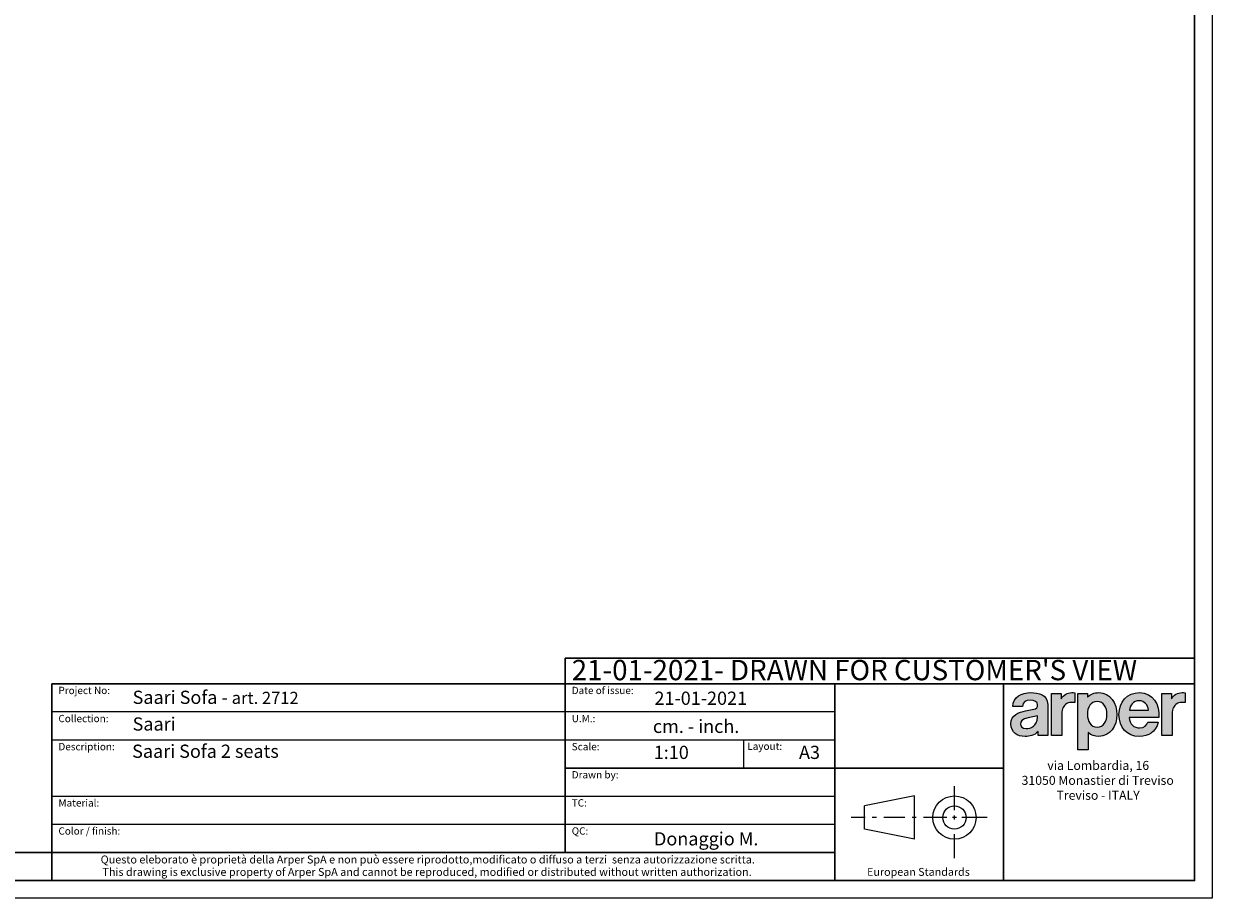
# Model space of a CAD drawing. Units: millimetres. Extents: x 0 to 4090, y 0 to 2860.
# Drawn here: x 2160 to 4090, y 0 to 1419 of the extents above; entities that cross this region are included whole.
import ezdxf

# ---------------------------------------------------------------- set-up
doc = ezdxf.new("R2010")
doc.units = ezdxf.units.MM
doc.linetypes.add('SLD-Solido', pattern=[0])
doc.layers.add('CARTIGLIO', color=7, linetype='Continuous', lineweight=13)
doc.styles.add('SLDTEXTSTYLE0', font='arial.ttf')
doc.styles.add('SLDTEXTSTYLE2', font='arial.ttf', dxfattribs={"width": 0.9})

msp = doc.modelspace()

# ---------------------------------------------------------------- hatches: boundary and pattern name
at = {"layer": 'CARTIGLIO'}
h = msp.add_hatch(color=256, dxfattribs=at)
edge = h.paths.add_edge_path(flags=0)
edge.add_spline(control_points=[(3822.845, 314.259), (3822.845, 330.847), (3807.626, 333.752), (3795.199, 333.752), (3780.712, 333.752), (3766.474, 326.823), (3766.17, 311.36)], knot_values=[8, 8, 8, 8, 9, 9, 9, 10, 10, 10, 10], weights=[1, 1, 1, 1, 1, 1, 1], degree=3, periodic=0)
edge.add_line((3766.17, 311.36), (3781.806, 311.36))
edge.add_spline(control_points=[(3781.806, 311.36), (3782.233, 318.683), (3787.472, 321.294), (3794.659, 321.294), (3801.558, 321.294), (3806.538, 318.964), (3806.538, 313.826), (3806.538, 309.551), (3804.466, 307.489), (3800.463, 306.659)], knot_values=[4, 4, 4, 4, 5, 5, 5, 6, 6, 6, 7, 7, 7, 7], weights=[1, 1, 1, 1, 1, 1, 1, 1, 1, 1], degree=3, periodic=0)
edge.add_line((3800.463, 306.659), (3787.052, 303.909))
edge.add_spline(control_points=[(3787.052, 303.909), (3775.868, 301.549), (3763.016, 298.369), (3763.016, 282.901), (3763.016, 268.81), (3773.79, 262.578), (3786.079, 262.578), (3793.412, 262.578), (3801.009, 263.828), (3807.226, 270.608)], knot_values=[0, 0, 0, 0, 1, 1, 1, 2, 2, 2, 3, 3, 3, 3], weights=[1, 1, 1, 1, 1, 1, 1, 1, 1, 1], degree=3, periodic=0)
edge.add_line((3807.226, 270.608), (3807.226, 263.954))
edge.add_line((3807.226, 263.954), (3822.845, 263.954))
edge.add_line((3822.845, 263.954), (3822.845, 314.259))
edge = h.paths.add_edge_path(flags=0)
edge.add_spline(control_points=[(3806.125, 293.956), (3806.125, 278.754), (3794.794, 275.562), (3787.733, 275.562), (3781.671, 275.562), (3778.498, 278.896), (3778.498, 282.489), (3778.498, 287.179), (3780.841, 290.63), (3791.346, 292.973)], knot_values=[1, 1, 1, 1, 2, 2, 2, 3, 3, 3, 4, 4, 4, 4], weights=[1, 1, 1, 1, 1, 1, 1, 1, 1, 1], degree=3, periodic=0)
edge.add_line((3791.346, 292.973), (3806.125, 296.305))
edge.add_line((3806.125, 296.305), (3806.125, 293.956))
h = msp.add_hatch(color=256, dxfattribs=at)
edge = h.paths.add_edge_path(flags=0)
edge.add_spline(control_points=[(3845.614, 295.042), (3845.614, 305.971), (3847.297, 310.944), (3851.709, 314.37)], knot_values=[7, 7, 7, 7, 8, 8, 8, 8], weights=[1, 1, 1, 1], degree=3, periodic=0)
edge.add_spline(control_points=[(3851.709, 314.37), (3854.608, 316.592), (3857.512, 317.843), (3862.202, 317.843), (3864.156, 317.843), (3864.705, 317.843), (3866.906, 317.588)], knot_values=[5, 5, 5, 5, 6, 6, 6, 7, 7, 7, 7], weights=[1, 1, 1, 1, 1, 1, 1], degree=3, periodic=0)
edge.add_line((3866.906, 317.588), (3866.906, 333.19))
edge.add_spline(control_points=[(3866.906, 333.19), (3864.965, 333.875), (3863.045, 333.752), (3862.202, 333.752), (3854.478, 333.752), (3848.668, 330.271), (3844.658, 323.921)], knot_values=[2, 2, 2, 2, 3, 3, 3, 4, 4, 4, 4], weights=[1, 1, 1, 1, 1, 1, 1], degree=3, periodic=0)
edge.add_line((3844.658, 323.921), (3844.658, 332.368))
edge.add_line((3844.658, 332.368), (3829.056, 332.368))
edge.add_line((3829.056, 332.368), (3829.056, 263.954))
edge.add_line((3829.056, 263.954), (3845.614, 263.954))
edge.add_line((3845.614, 263.954), (3845.614, 295.042))
h = msp.add_hatch(color=256, dxfattribs=at)
edge = h.paths.add_edge_path(flags=0)
edge.add_spline(control_points=[(3888.458, 268.928), (3893.712, 264.089), (3898.699, 262.578), (3905.744, 262.578), (3924.777, 262.578), (3935.141, 279.728), (3935.141, 298.081), (3935.141, 316.457), (3924.777, 333.752), (3905.744, 333.752), (3898.259, 333.752), (3892.323, 331.51), (3887.486, 326.139)], knot_values=[0, 0, 0, 0, 1, 1, 1, 2, 2, 2, 3, 3, 3, 4, 4, 4, 4], weights=[1, 1, 1, 1, 1, 1, 1, 1, 1, 1, 1, 1, 1], degree=3, periodic=0)
edge.add_line((3887.486, 326.139), (3887.486, 332.368))
edge.add_line((3887.486, 332.368), (3871.887, 332.368))
edge.add_line((3871.887, 332.368), (3871.887, 240.893))
edge.add_line((3871.887, 240.893), (3888.458, 240.893))
edge.add_line((3888.458, 240.893), (3888.458, 268.928))
edge = h.paths.add_edge_path(flags=0)
edge.add_spline(control_points=[(3887.368, 298.647), (3887.368, 309.822), (3892.055, 319.359), (3903.116, 319.359), (3914.032, 319.359), (3919.006, 309.551), (3919.006, 298.647)], knot_values=[0, 0, 0, 0, 1, 1, 1, 2, 2, 2, 2], weights=[1, 1, 1, 1, 1, 1, 1], degree=3, periodic=0)
edge.add_spline(control_points=[(3919.006, 298.647), (3919.006, 287.44), (3914.313, 277.656), (3903.239, 277.656), (3892.323, 277.656), (3887.368, 287.44), (3887.368, 298.647)], knot_values=[2, 2, 2, 2, 3, 3, 3, 4, 4, 4, 4], weights=[1, 1, 1, 1, 1, 1, 1], degree=3, periodic=0)
h = msp.add_hatch(color=256, dxfattribs=at)
edge = h.paths.add_edge_path(flags=0)
edge.add_spline(control_points=[(4003.391, 293.407), (4004.774, 314.37), (3994.139, 333.752), (3971.903, 333.752), (3951.877, 333.752), (3938.595, 318.39), (3938.595, 298.081), (3938.595, 277.087), (3951.183, 262.578), (3971.903, 262.578), (3986.681, 262.578), (3998.02, 269.622), (4002.457, 285.659)], knot_values=[3, 3, 3, 3, 4, 4, 4, 5, 5, 5, 6, 6, 6, 7, 7, 7, 7], weights=[1, 1, 1, 1, 1, 1, 1, 1, 1, 1, 1, 1, 1], degree=3, periodic=0)
edge.add_line((4002.457, 285.659), (3985.592, 285.659))
edge.add_spline(control_points=[(3985.592, 285.659), (3984.332, 281.077), (3979.235, 276.548), (3972.458, 276.548), (3962.661, 276.548), (3956.168, 282.489), (3955.325, 293.407)], knot_values=[0, 0, 0, 0, 1, 1, 1, 2, 2, 2, 2], weights=[1, 1, 1, 1, 1, 1, 1], degree=3, periodic=0)
edge.add_line((3955.325, 293.407), (4003.391, 293.407))
edge = h.paths.add_edge_path(flags=0)
edge.add_spline(control_points=[(3955.613, 305.278), (3956.269, 312.741), (3961.824, 320.49), (3971.357, 320.49), (3980.044, 320.49), (3985.592, 313.978), (3986.554, 305.278)], knot_values=[0, 0, 0, 0, 1, 1, 1, 2, 2, 2, 2], weights=[1, 1, 1, 1, 1, 1, 1], degree=3, periodic=0)
edge.add_line((3986.554, 305.278), (3955.613, 305.278))
h = msp.add_hatch(color=256, dxfattribs=at)
edge = h.paths.add_edge_path(flags=0)
edge.add_spline(control_points=[(4024.684, 295.042), (4024.684, 305.971), (4026.351, 310.944), (4030.753, 314.37)], knot_values=[7, 7, 7, 7, 8, 8, 8, 8], weights=[1, 1, 1, 1], degree=3, periodic=0)
edge.add_spline(control_points=[(4030.753, 314.37), (4033.652, 316.592), (4036.56, 317.843), (4041.265, 317.843), (4043.198, 317.843), (4043.77, 317.843), (4045.97, 317.588)], knot_values=[5, 5, 5, 5, 6, 6, 6, 7, 7, 7, 7], weights=[1, 1, 1, 1, 1, 1, 1], degree=3, periodic=0)
edge.add_line((4045.97, 317.588), (4045.97, 333.19))
edge.add_spline(control_points=[(4045.97, 333.19), (4044.031, 333.875), (4042.067, 333.752), (4041.265, 333.752), (4033.529, 333.752), (4027.715, 330.271), (4023.705, 323.921)], knot_values=[2, 2, 2, 2, 3, 3, 3, 4, 4, 4, 4], weights=[1, 1, 1, 1, 1, 1, 1], degree=3, periodic=0)
edge.add_line((4023.705, 323.921), (4023.705, 332.368))
edge.add_line((4023.705, 332.368), (4008.099, 332.368))
edge.add_line((4008.099, 332.368), (4008.099, 263.954))
edge.add_line((4008.099, 263.954), (4024.684, 263.954))
edge.add_line((4024.684, 263.954), (4024.684, 295.042))

# ---------------------------------------------------------------- linework, layer by layer
at = {"layer": 'CARTIGLIO', "linetype": 'SLD-Solido', "lineweight": 30}
for p, q in [((3039.282, 349.225), (3039.282, 389.567)), ((3039.282, 389.567), (4061.479, 389.567)), ((4061.479, 347.958), (2205.839, 347.958)), ((2205.839, 347.958), (2205.839, 28.521)), ((3039.282, 74.155), (3039.282, 347.958)), ((3477.366, 28.521), (3477.366, 347.958)), ((3751.169, 28.521), (3751.169, 347.958)), ((3751.169, 211.056), (3039.282, 211.056)), ((2205.839, 74.155), (1347.18, 74.155)), ((2205.839, 74.155), (2205.839, 28.521)), ((3477.366, 74.155), (2205.839, 74.155))]:
    msp.add_line(p, q, dxfattribs=at)
at = {"layer": 'CARTIGLIO', "linetype": 'SLD-Solido', "lineweight": 15}
for p, q in [((3751.169, 347.958), (3477.366, 347.958)), ((3477.366, 302.324), (2205.839, 302.324)), ((3477.366, 256.69), (2205.839, 256.69)), ((3329.351, 211.056), (3329.351, 256.69)), ((2205.839, 165.423), (3477.366, 165.423)), ((3606.407, 166.101), (3525.386, 149.897)), ((3606.407, 95.883), (3606.407, 166.101)), ((3525.386, 112.087), (3525.386, 149.897)), ((3477.366, 119.789), (2205.839, 119.789)), ((3606.407, 95.883), (3525.386, 112.087))]:
    msp.add_line(p, q, dxfattribs=at)
at = {"layer": 'CARTIGLIO', "linetype": 'SLD-Solido', "lineweight": 0}
for p, q in [((3829.056, 332.368), (3844.658, 332.368)), ((3829.056, 263.954), (3829.056, 332.368)), ((3844.658, 332.368), (3844.658, 323.921)), ((3866.906, 333.19), (3866.906, 317.588)), ((3871.887, 240.893), (3871.887, 332.368)), ((3871.887, 332.368), (3887.486, 332.368)), ((3887.486, 332.368), (3887.486, 326.139)), ((4008.099, 332.368), (4023.705, 332.368)), ((4008.099, 263.954), (4008.099, 332.368)), ((4023.705, 332.368), (4023.705, 323.921)), ((4045.97, 333.19), (4045.97, 317.588)), ((3781.806, 311.36), (3766.17, 311.36)), ((3822.845, 314.259), (3822.845, 263.954)), ((3787.052, 303.909), (3800.463, 306.659)), ((3806.125, 296.305), (3791.346, 292.973)), ((3806.125, 293.956), (3806.125, 296.305)), ((3845.614, 295.042), (3845.614, 263.954)), ((4003.391, 293.407), (3955.325, 293.407)), ((3955.613, 305.278), (3986.554, 305.278)), ((4024.684, 295.042), (4024.684, 263.954)), ((3807.226, 263.954), (3807.226, 270.608)), ((3985.592, 285.659), (4002.457, 285.659)), ((3822.845, 263.954), (3807.226, 263.954)), ((3845.614, 263.954), (3829.056, 263.954)), ((3888.458, 268.928), (3888.458, 240.893)), ((4024.684, 263.954), (4008.099, 263.954)), ((3888.458, 240.893), (3871.887, 240.893))]:
    msp.add_line(p, q, dxfattribs=at)
at = {"layer": 'CARTIGLIO', "linetype": 'SLD-Solido'}
for p, q in [((3671.416, 143.091), (3671.416, 181.63)), ((3526.507, 130.992), (3503.78, 130.992)), ((3544.829, 130.992), (3538.077, 130.992)), ((3590.901, 130.992), (3556.662, 130.992)), ((3609.486, 130.992), (3602.734, 130.992)), ((3659.317, 130.992), (3621.319, 130.992)), ((3674.792, 130.992), (3668.04, 130.992)), ((3671.416, 127.616), (3671.416, 134.368)), ((3724.755, 130.992), (3683.249, 130.992)), ((3671.416, 64.915), (3671.416, 103.72))]:
    msp.add_line(p, q, dxfattribs=at)
at = {"layer": 'CARTIGLIO', "extrusion": (0, 0, -1)}
msp.add_lwpolyline([(0, 0), (0, 2859.634), (-4090, 2859.634), (-4090, 0)], close=True, dxfattribs=at)
at = {"layer": 'CARTIGLIO', "lineweight": 30}
msp.add_lwpolyline([(4061.479, 2831.113), (4061.479, 28.521), (28.521, 28.521), (28.521, 2831.113)], close=True, dxfattribs=at)
at = {"layer": 'CARTIGLIO', "linetype": 'SLD-Solido', "lineweight": 15}
for radius in [35.109, 18.905]:
    msp.add_circle((3671.416, 130.992), radius, dxfattribs=at)
at = {"layer": 'CARTIGLIO', "linetype": 'SLD-Solido', "lineweight": 0}
for points, knots in [([(3766.17, 311.36), (3766.474, 326.823), (3780.712, 333.752), (3795.199, 333.752), (3807.626, 333.752), (3822.845, 330.847), (3822.845, 314.259)], [8, 8, 8, 8, 9, 9, 9, 10, 10, 10, 10]), ([(3844.658, 323.921), (3848.668, 330.271), (3854.478, 333.752), (3862.202, 333.752), (3863.045, 333.752), (3864.965, 333.875), (3866.906, 333.19)], [2, 2, 2, 2, 3, 3, 3, 4, 4, 4, 4]), ([(3887.486, 326.139), (3892.323, 331.51), (3898.259, 333.752), (3905.744, 333.752), (3924.777, 333.752), (3935.141, 316.457), (3935.141, 298.081), (3935.141, 279.728), (3924.777, 262.578), (3905.744, 262.578), (3898.699, 262.578), (3893.712, 264.089), (3888.458, 268.928)], [0, 0, 0, 0, 1, 1, 1, 2, 2, 2, 3, 3, 3, 4, 4, 4, 4]), ([(4002.457, 285.659), (3998.02, 269.622), (3986.681, 262.578), (3971.903, 262.578), (3951.183, 262.578), (3938.595, 277.087), (3938.595, 298.081), (3938.595, 318.39), (3951.877, 333.752), (3971.903, 333.752), (3994.139, 333.752), (4004.774, 314.37), (4003.391, 293.407)], [3, 3, 3, 3, 4, 4, 4, 5, 5, 5, 6, 6, 6, 7, 7, 7, 7]), ([(4023.705, 323.921), (4027.715, 330.271), (4033.529, 333.752), (4041.265, 333.752), (4042.067, 333.752), (4044.031, 333.875), (4045.97, 333.19)], [2, 2, 2, 2, 3, 3, 3, 4, 4, 4, 4]), ([(3800.463, 306.659), (3804.466, 307.489), (3806.538, 309.551), (3806.538, 313.826), (3806.538, 318.964), (3801.558, 321.294), (3794.659, 321.294), (3787.472, 321.294), (3782.233, 318.683), (3781.806, 311.36)], [4, 4, 4, 4, 5, 5, 5, 6, 6, 6, 7, 7, 7, 7]), ([(3866.906, 317.588), (3864.705, 317.843), (3864.156, 317.843), (3862.202, 317.843), (3857.512, 317.843), (3854.608, 316.592), (3851.709, 314.37)], [5, 5, 5, 5, 6, 6, 6, 7, 7, 7, 7]), ([(3919.006, 298.647), (3919.006, 309.551), (3914.032, 319.359), (3903.116, 319.359), (3892.055, 319.359), (3887.368, 309.822), (3887.368, 298.647)], [0, 0, 0, 0, 1, 1, 1, 2, 2, 2, 2]), ([(3986.554, 305.278), (3985.592, 313.978), (3980.044, 320.49), (3971.357, 320.49), (3961.824, 320.49), (3956.269, 312.741), (3955.613, 305.278)], [0, 0, 0, 0, 1, 1, 1, 2, 2, 2, 2]), ([(4045.97, 317.588), (4043.77, 317.843), (4043.198, 317.843), (4041.265, 317.843), (4036.56, 317.843), (4033.652, 316.592), (4030.753, 314.37)], [5, 5, 5, 5, 6, 6, 6, 7, 7, 7, 7]), ([(3807.226, 270.608), (3801.009, 263.828), (3793.412, 262.578), (3786.079, 262.578), (3773.79, 262.578), (3763.016, 268.81), (3763.016, 282.901), (3763.016, 298.369), (3775.868, 301.549), (3787.052, 303.909)], [0, 0, 0, 0, 1, 1, 1, 2, 2, 2, 3, 3, 3, 3]), ([(3791.346, 292.973), (3780.841, 290.63), (3778.498, 287.179), (3778.498, 282.489), (3778.498, 278.896), (3781.671, 275.562), (3787.733, 275.562), (3794.794, 275.562), (3806.125, 278.754), (3806.125, 293.956)], [1, 1, 1, 1, 2, 2, 2, 3, 3, 3, 4, 4, 4, 4]), ([(3887.368, 298.647), (3887.368, 287.44), (3892.323, 277.656), (3903.239, 277.656), (3914.313, 277.656), (3919.006, 287.44), (3919.006, 298.647)], [2, 2, 2, 2, 3, 3, 3, 4, 4, 4, 4]), ([(3955.325, 293.407), (3956.168, 282.489), (3962.661, 276.548), (3972.458, 276.548), (3979.235, 276.548), (3984.332, 281.077), (3985.592, 285.659)], [0, 0, 0, 0, 1, 1, 1, 2, 2, 2, 2])]:
    msp.add_open_spline(points, degree=3, knots=knots, dxfattribs=at)
for points in [[(3851.709, 314.37), (3847.297, 310.944), (3845.614, 305.971), (3845.614, 295.042)], [(4030.753, 314.37), (4026.351, 310.944), (4024.684, 305.971), (4024.684, 295.042)]]:
    msp.add_open_spline(points, degree=3, dxfattribs=at)

# ---------------------------------------------------------------- texts
at = {"layer": 'CARTIGLIO', "linetype": 'SLD-Solido', "lineweight": 0, "attachment_point": 1, "style": 'SLDTEXTSTYLE0'}
for s, insert, char_height in [("{21-01-2021- DRAWN FOR CUSTOMER'S VIEW}", (3049.99, 386.875), 33.02), ('{\\fArial|b0|i0|c0|p34;Saari Sofa - \\H0.9167x;art. 2712}', (2336.948, 336.851), 21.468), ('{21-01-2021}', (3184.305, 335.36), 21.47341), ('{\\fArial|b0|i0|c0|p34;Saari}', (2336.959, 293.532), 21.468), ('cm. - inch.', (3181.826, 289.726), 21.47341), ('{\\fArial|b0|i0|c0|p34;S\\fArial|b0|i0|c1|p34;aari Sofa 2 seats\\P }', (2336.178, 249.324), 21.47), ('1:10', (3183.179, 247.488), 21.4734), ('A3', (3419.051, 247.488), 21.4734), ('Donaggio M.', (3183.54, 107.191), 21.47341)]:
    msp.add_mtext(s, dxfattribs=dict(at, insert=insert, char_height=char_height))
at = {"layer": 'CARTIGLIO', "linetype": 'SLD-Solido', "lineweight": 15}
for s, insert, char_height, attachment_point, style in [('Project No:', (2216.548, 343.239), 11.86479, 1, 'SLDTEXTSTYLE0'), ('Date of issue:', (3049.99, 343.239), 11.86479, 1, 'SLDTEXTSTYLE0'), ('Date of issue:', (3049.99, 343.239), 11.86479, 1, 'SLDTEXTSTYLE0'), ('Collection:', (2216.548, 297.605), 11.86479, 1, 'SLDTEXTSTYLE0'), ('U.M.:', (3049.99, 297.605), 11.8648, 1, 'SLDTEXTSTYLE0'), ('U.M.:', (3049.99, 297.605), 11.8648, 1, 'SLDTEXTSTYLE0'), ('Description:', (2216.548, 251.971), 11.86479, 1, 'SLDTEXTSTYLE0'), ('Scale:', (3049.99, 251.971), 11.8648, 1, 'SLDTEXTSTYLE0'), ('Scale:', (3049.99, 251.971), 11.8648, 1, 'SLDTEXTSTYLE0'), ('Layout:', (3335.041, 252.605), 11.8648, 1, 'SLDTEXTSTYLE0'), ('Layout:', (3335.041, 252.605), 11.8648, 1, 'SLDTEXTSTYLE0'), ('Drawn by:', (3049.99, 206.338), 11.8648, 1, 'SLDTEXTSTYLE0'), ('Drawn by:', (3049.99, 206.338), 11.8648, 1, 'SLDTEXTSTYLE0'), ('Material:', (2216.548, 160.704), 11.8648, 1, 'SLDTEXTSTYLE0'), ('TC:', (3049.99, 160.704), 11.8648, 1, 'SLDTEXTSTYLE0'), ('Color / finish:', (2216.548, 115.07), 11.86479, 1, 'SLDTEXTSTYLE0'), ('QC:', (3049.99, 115.07), 11.8648, 1, 'SLDTEXTSTYLE0'), ('QC:', (3049.99, 115.07), 11.8648, 1, 'SLDTEXTSTYLE0'), ('Questo eleborato è proprietà della Arper SpA e non può essere riprodotto,modificato o diffuso a terzi  senza autorizzazione scritta.', (2816.214, 69.308), 12.884048, 2, 'SLDTEXTSTYLE0'), ('This drawing is exclusive property of Arper SpA and cannot be reproduced, modified or distributed without written authorization.', (2815.073, 49.141), 12.884048, 2, 'SLDTEXTSTYLE0'), ('European Standards', (3612.945, 49.126), 12.77746, 2, 'SLDTEXTSTYLE2')]:
    msp.add_mtext(s, dxfattribs=dict(at, insert=insert, char_height=char_height, attachment_point=attachment_point, style=style))
at = {"layer": 'CARTIGLIO', "lineweight": 15, "char_height": 14.60282, "attachment_point": 2, "style": 'SLDTEXTSTYLE0'}
for s, insert in [('via Lombardia, 16', (3904.898, 222.872)), ('31050 Monastier di Treviso', (3904.016, 198.631)), ('Treviso - ITALY', (3904.695, 174.391))]:
    msp.add_mtext(s, dxfattribs=dict(at, insert=insert))

doc.saveas('drawing.dxf')
